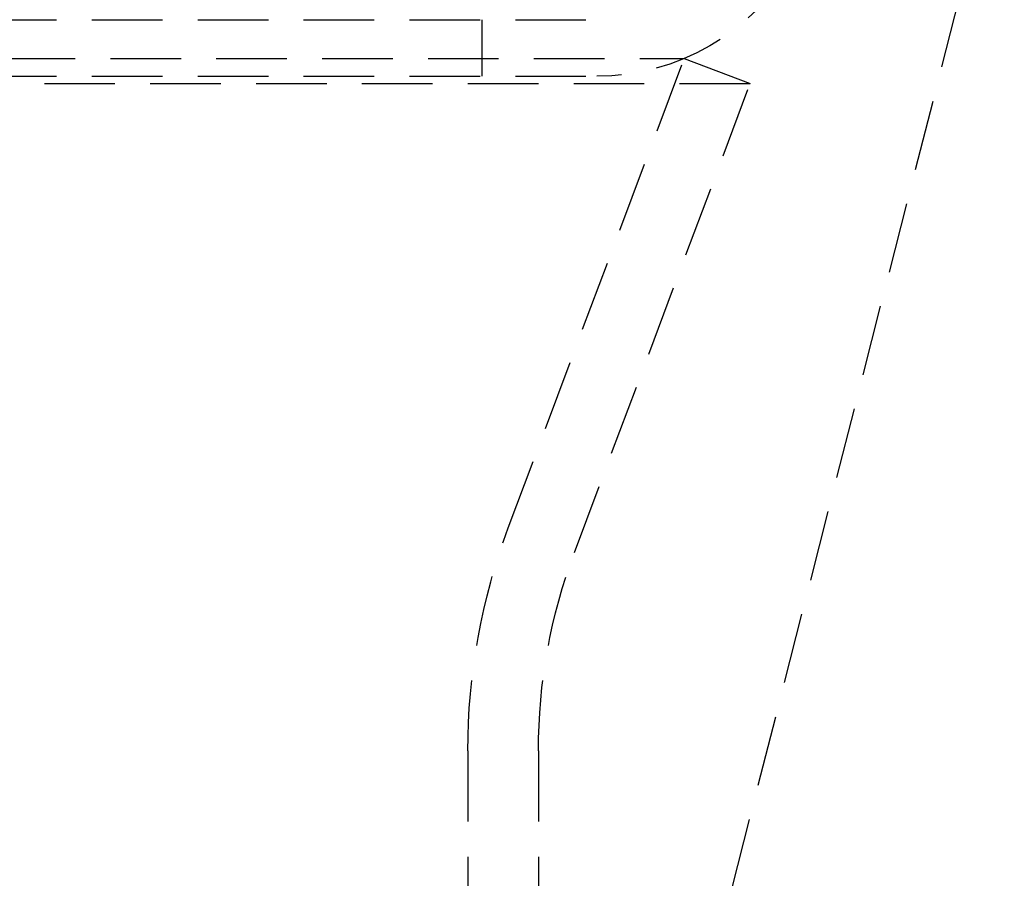
# Model space of a CAD drawing. Extents: x 680 to 1180, y -658 to 296.
# Drawn here: x 984 to 1019, y 80 to 111 of the extents above; entities that cross this region are included whole.
import ezdxf

# ---------------------------------------------------------------- set-up
doc = ezdxf.new("R2010")
doc.units = 0
doc.header["$LTSCALE"] = 10
doc.linetypes.add('VERDECKT', pattern=[0.375, 0.25, -0.125])
doc.layers.get('0').update_dxf_attribs({"linetype": 'CONTINUOUS'})
doc.layers.add('STEMPEL', color=3, linetype='CONTINUOUS')

# ---------------------------------------------------------------- blocks, each defined once
blk = doc.blocks.new('A$C888F09F6')
at = {"color": 1, "linetype": 'VERDECKT', "extrusion": (0, 1, -2e-16)}
for p, q in [((358.103, 52.866), (369.603, 97.866)), ((206.037, 90.866), (355.169, 90.866)), ((351.103, 90.866), (351.103, 88.866)), ((202.944, 89.488), (358.262, 89.488)), ((352.035, 72.884), (358.262, 89.488)), ((358.262, 89.488), (360.603, 88.61)), ((200.603, 88.61), (360.603, 88.61)), ((206.037, 88.866), (355.169, 88.866)), ((354.376, 72.006), (360.603, 88.61)), ((350.603, 64.984), (350.603, 31.276)), ((353.103, 64.984), (353.103, 31.276))]:
    blk.add_line(p, q, dxfattribs=at)
at = {"color": 1, "linetype": 'VERDECKT', "extrusion": (0, -2e-16, -1)}
for centre, radius, start, end in [((-355.169, 96.866), 8, 210, 270), ((-373.103, 64.984), 22.5, 0, 20.556), ((-373.103, 64.984), 20, 0, 20.556)]:
    blk.add_arc(centre, radius, start, end, dxfattribs=at)

msp = doc.modelspace()

# ---------------------------------------------------------------- block references
at = {"layer": 'STEMPEL'}
msp.add_blockref('A$C888F09F6', (649.305, 19.721, -96.276), dxfattribs=at)

doc.saveas('drawing.dxf')
